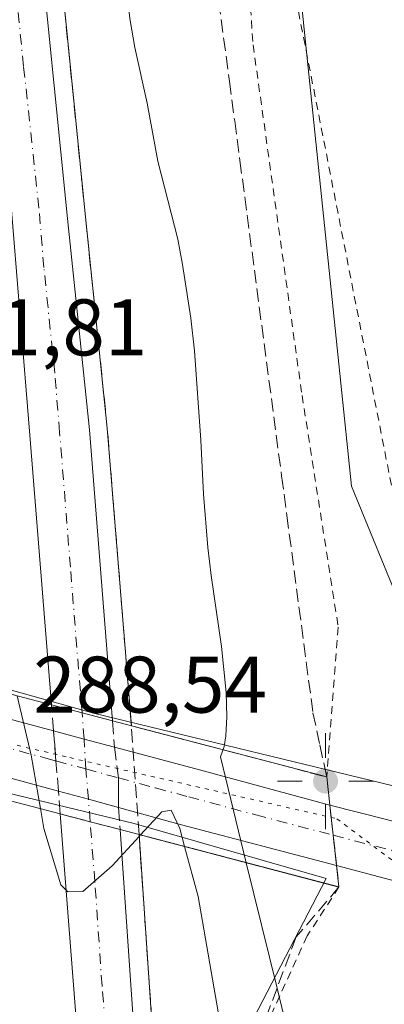
# Model space of a CAD drawing. Units: metres. Extents: x 608307 to 611801, y 4673750 to 4676117.
# Drawn here: x 609347 to 609393, y 4674256 to 4674379 of the extents above; entities that cross this region are included whole.
import ezdxf

# ---------------------------------------------------------------- set-up
doc = ezdxf.new("R2010")
doc.units = ezdxf.units.M
doc.header["$MEASUREMENT"] = 0
for name, pattern in [('DGN Style 2', [1.6480167562047852, 0.988810053722871, -0.6592067024819142]), ('DGN Style 3', [2.307223458686699, 1.648016756204785, -0.6592067024819142]), ('DGN Style 4', [2.6384748266838614, 1.318413404963828, -0.6592067024819142, 0.001648016756204785, -0.6592067024819142]), ('DGN Style 5', [1.1536117293433497, 0.4944050268614355, -0.6592067024819142])]:
    doc.linetypes.add(name, pattern=pattern)
for name, color, linetype, lineweight in [('Alambrada', 7, 'DGN Style 2', 0), ('Arcén (en calzada doble)', 91, 'Continuous', 13), ('Carretera de calzada doble Cxs', 1, 'Continuous', 13), ('Carretera de calzada doble eje', 1, 'DGN Style 4', 0), ('Carretera de calzada doble eje oculto', 23, 'DGN Style 4', 0), ('Carretera de calzada doble oculto Cxs', 2, 'DGN Style 3', 13), ('Carretera de calzada única Cxs', 7, 'Continuous', 13), ('Carretera de calzada única eje', 7, 'DGN Style 4', 0), ('Curva de nivel normal', 30, 'Continuous', 0), ('Núcleo urbano CxS', 7, 'Continuous', 0), ('Puente Cxs', 1, 'Continuous', 13), ('Punto geodésico', 7, 'Continuous', 0), ('Rótulo de punto de cota en construcción', 7, 'Continuous', 0), ('Rótulo de punto de cota en terreno', 7, 'Continuous', 0), ('Talud superficial', 30, 'DGN Style 3', 0), ('Vía pecuaria CxS', 92, 'Continuous', 13), ('Vía pecuaria eje', 92, 'DGN Style 5', 0)]:
    doc.layers.add(name, color=color, linetype=linetype, lineweight=lineweight)
doc.styles.add('Style-Arial', font='txt')

# ---------------------------------------------------------------- blocks, each defined once
blk = doc.blocks.new('*U19')
at = {"layer": 'Núcleo urbano CxS', "color": 7, "linetype": 'Continuous', "lineweight": 0}
blk.add_polyline3d([(609365.7534999996, 4674515.598900001, 290.2669000000024), (609380.5438000001, 4674400.9121, 289.7115000000049), (609388.8639000002, 4674320.4463, 289.4412000000011), (609395.3356999997, 4674304.7235, 289.4152999999933)], dxfattribs=at)
blk = doc.blocks.new('*U21')
at = {"layer": 'Talud superficial', "color": 30, "linetype": 'DGN Style 3', "lineweight": 0}
blk.add_polyline3d([(609367.7999999998, 4674415.350000001, 290.4510000000009), (609373.6500000004, 4674371, 291.9462000000058), (609374.3099999996, 4674366.07, 292.1013999999996), (609374.9600000001, 4674361.15, 290.9514000000054), (609380.1600000003, 4674321.730000001, 289.8748999999953), (609380.8200000003, 4674316.800000001, 289.5283999999957), (609384.0700000003, 4674292.16, 288.6579000000056), (609384.9299999997, 4674288.140000001, 288.8362999999954), (609385.7901, 4674284.130100001, 288.8214000000008), (609361.4201999997, 4674290.516799999, 282.5853000000061), (609361.4199999999, 4674290.52, 282.5847000000067), (609361.04, 4674295.17, 282.0461000000068), (609360.6699999999, 4674299.82, 281.5951999999961), (609360.29, 4674304.470000001, 281.9026000000013), (609359.9199999999, 4674309.109999999, 282.709400000007), (609359.1600000003, 4674318.41, 282.7597999999998), (609358.79, 4674323.060000001, 282.3739999999962), (609358.4100000003, 4674327.710000001, 282.3249999999971), (609357.9600000001, 4674332.109999999, 282.1830999999947), (609357.04, 4674340.9, 282.184699999998), (609356.1399999997, 4674349.699999999, 284.0022999999928), (609355.6799999997, 4674354.100000001, 284.3895000000048), (609355.1799999997, 4674359.050000001, 283.8925000000018), (609354.6900000004, 4674363.99, 284.0378999999957), (609354.1900000004, 4674368.939999999, 284.3472000000039), (609353.7000000002, 4674373.890000001, 283.997199999998), (609352.7000000002, 4674383.779999999, 283.9043999999994)], dxfattribs=at)
blk.add_polyline3d([(609372.9254000002, 4674239.980799999, 279.7741999999998), (609366.6221000003, 4674206.603800001, 277.8654999999999), (609366.4100000003, 4674210.460000001, 277.9967000000034), (609365.2999999998, 4674230.369999999, 278.7396000000008), (609364.1100000005, 4674251.67, 279.483699999997), (609362.3871999999, 4674276.6908, 281.2387000000017), (609362.3701, 4674276.939999999, 281.2825000000012), (609387.3201000001, 4674270.390100001, 288.6034000000073), (609381.9914999995, 4674264.157000001, 285.9278999999952), (609379.5867, 4674257.744100001, 283.9477999999945), (609374.4077000003, 4674243.933499999, 280.4633999999933)], close=True, dxfattribs=at)
blk = doc.blocks.new('5PGEO')
at = {"layer": 'Punto geodésico', "linetype": 'Continuous', "lineweight": 0}
h = blk.add_hatch(color=5, dxfattribs=at)
edge = h.paths.add_edge_path()
edge.add_ellipse((9.672975540161133e-05, -1.615428924560547e-05), major_axis=(-0.1095731434929149, -0.1110710692347192), ratio=0.9994222409660306, start_angle=0, end_angle=360)
at = {"layer": 'Punto geodésico', "color": 5, "linetype": 'Continuous', "lineweight": 0}
for p, q in [((0, 0.291), (0, 0.6)), ((-0.292, 0), (-0.6, 0)), ((0.291, 0), (0.6, 0)), ((0, -0.291), (0, -0.6))]:
    blk.add_line(p, q, dxfattribs=at)

msp = doc.modelspace()

# ---------------------------------------------------------------- linework, layer by layer
at = {"layer": 'Alambrada', "color": 7, "linetype": 'DGN Style 2', "lineweight": 0}
for points in [[(609413.1413000004, 4674278.622500001, 288.2572999999975), (609410.9435999999, 4674281.415899999, 288.3695000000007), (609401.0217000004, 4674284.326300001, 289.0194999999949), (609397.9790000003, 4674299.539899999, 289.4023000000016), (609381.3102000002, 4674384.603599999, 289.7326999999932), (609376.6799999997, 4674416.353700001, 290.0020999999979), (609366.4935, 4674469.270500001, 290.3986000000005), (609357.8945000004, 4674514.381999999, 291.0531000000047), (609349.9570000004, 4674553.9373, 292.0697999999975), (609347.7079999996, 4674567.1665, 292.3257000000012), (609340.2997000003, 4674609.7645, 293.3923000000068), (609335.2725999998, 4674638.471799999, 293.804999999993), (609327.0705000004, 4674665.4594, 293.0298999999941), (609326.0121999999, 4674682.657299999, 293.9318000000058), (609319.2653000001, 4674733.8543, 294.6855999999971), (609308.9464999996, 4674787.432499999, 293.3181000000041), (609305.5069000004, 4674821.960700001, 293.0578999999998), (609295.5850000001, 4674863.368100001, 294.7606999999989), (609284.3402000006, 4674913.771299999, 296.0981999999931), (609261.7182999998, 4674993.6757, 301.1745999999985), (609236.9797, 4675097.524800001, 305.0638999999938), (609232.2171999998, 4675128.481100001, 304.6098999999958)], [(609347.6101000002, 4674559.3201, 292.5489999999991), (609357.7200999996, 4674497.7301, 290.6551000000036), (609364.6300999997, 4674459.7601, 291.2825000000012), (609373.6601, 4674418.0801, 290.0687000000034), (609376.6001000004, 4674375.600099999, 291.0868999999948), (609382.7100999998, 4674331.790100001, 289.9619999999995), (609387.2301000003, 4674302.850099999, 290.3537999999971), (609385.7901, 4674284.130100001, 288.8214000000008)], [(609387.3201000001, 4674270.390100001, 288.6034000000073), (609383.3400999998, 4674264.280099999, 286.4830999999977), (609376.7001, 4674249.6801, 281.6603000000032), (609378.3101000005, 4674201.360099999, 278.2219999999944), (609381.7701000003, 4674154.360099999, 277.0187000000006), (609384.7001, 4674113.210100001, 274.8157000000065), (609386.8400999998, 4674062.2301, 273.7878999999957), (609382.3300999999, 4674025.0601, 272.7323999999935), (609377.5601000005, 4673984.970100001, 270.7099000000017), (609385.5301000001, 4673969.300100001, 267.2200000000012), (609391.1101000002, 4673958.950099999, 265.7532000000065), (609388.2001, 4673925.5001, 267.3025999999954), (609385.0201000003, 4673885.4001, 267.3181999999942), (609383.4301000005, 4673853.8101, 267.5337), (609381.3201000001, 4673810.800100001, 266.442200000005), (609378.4101, 4673770.170100001, 266.9453999999969), (609378.2439000001, 4673765.966700001, 266.5215999999928)]]:
    msp.add_polyline3d(points, dxfattribs=at)
at = {"layer": 'Arcén (en calzada doble)', "color": 91, "linetype": 'Continuous', "lineweight": 13}
for points in [[(609186.9401000004, 4675185.970100001, 301.022100000002), (609214.3501000004, 4675096.460100001, 300.1771000000008), (609223.0000999998, 4675065.890100001, 300.0483999999997), (609231.9001000002, 4675035.5101, 299.6417999999976), (609238.6300999997, 4675008.300100001, 299.6524000000064), (609254.6700999998, 4674948.2401, 298.3873000000021), (609266.3000999996, 4674899.5701, 298.7059000000008), (609273.8101000005, 4674866.6801, 299.1683000000049), (609287.2001, 4674807.350099999, 295.516300000003), (609295.9501, 4674763.920100001, 294.9974999999977), (609305.2901, 4674714.840100001, 295.9106000000029), (609309.8400999998, 4674689.270099999, 296.0657000000065), (609322.5000999998, 4674617.1801, 290.2584999999963), (609327.9801000003, 4674579.7401, 289.4848000000056), (609330.4700999996, 4674564.140100001, 288.709400000007), (609333.9001000002, 4674539.3201, 288.1391000000003), (609337.9600999998, 4674512.340100001, 287.2063999999955), (609341.3300999999, 4674487.380100001, 286.1944999999978), (609345.5601000005, 4674451.390100001, 285.9073999999964), (609348.2401000002, 4674428.3101, 284.880799999999), (609355.6801000005, 4674354.100099999, 284.3895000000048), (609358.4101, 4674327.710100001, 282.3249999999971), (609361.4200999998, 4674290.520099999, 282.584600000002), (609361.4204000002, 4674290.516799999, 282.5853000000061)], [(609362.3701, 4674276.940099999, 281.2825000000012), (609364.1101000002, 4674251.670100001, 279.483699999997), (609365.3000999996, 4674230.370100001, 278.7396000000008), (609366.4101, 4674210.460100001, 277.9965999999986), (609367.7401000002, 4674186.280099999, 277.3203000000067), (609370.8800999997, 4674124.780099999, 275.2688000000053), (609371.4301000005, 4674099.780099999, 274.5959000000003), (609372.6001000004, 4674075.0701, 273.9446000000025), (609373.1501000002, 4674019.8301, 272.5746999999974), (609373.4501, 4673985.440099999, 271.5978999999934), (609373.4600999998, 4673926.600099999, 270.5239000000001), (609373.2001, 4673907.340100001, 270.2431999999972), (609370.1201, 4673806.140100001, 269.4663), (609368.8000999996, 4673783.860099999, 268.9670999999944), (609368.2200999996, 4673765.860099999, 268.5659000000014), (609368.2177999998, 4673765.810000001, 268.5641000000033)]]:
    msp.add_polyline3d(points, dxfattribs=at)
at = {"layer": 'Carretera de calzada doble Cxs', "color": 1, "linetype": 'Continuous', "lineweight": 13, "extrusion": (0.2543042579133812, 0.9670760000350703, 0.009662016523129733), "elevation": 4675360.105217091, "flags": 128}
msp.add_lwpolyline([(599431.4632256969, -44892.57540048244), (599427.5145067988, -44893.02732157738), (599423.575459113, -44893.216030386)], dxfattribs=at)
at = {"layer": 'Carretera de calzada doble Cxs', "color": 1, "linetype": 'Continuous', "lineweight": 13, "extrusion": (0.2526840951987814, 0.9670788150630018, 0.03015482531724768), "elevation": 4674378.875163077, "flags": 128}
msp.add_lwpolyline([(592085.6867715148, -140737.6747330157), (592089.5627101072, -140737.680435609), (592093.4315015017, -140738.0908222365)], dxfattribs=at)
at = {"layer": 'Carretera de calzada doble Cxs', "color": 1, "linetype": 'Continuous', "lineweight": 13}
for points in [[(609184.8000999996, 4675185.3201, 301.0525000000052), (609212.2100999998, 4675095.8301, 300.3491000000067), (609220.8501000004, 4675065.280099999, 300.054999999993), (609229.7401000002, 4675034.9301, 299.7373999999982), (609236.4700999996, 4675007.7401, 299.4327999999951), (609252.5000999998, 4674947.700099999, 298.4728000000032), (609264.1201, 4674899.0701, 298.8405000000057), (609271.6300999997, 4674866.190099999, 298.8886000000057), (609285.0100999996, 4674806.890100001, 295.6309000000037), (609293.7600999996, 4674763.5001, 294.809500000003), (609303.0900999998, 4674714.450099999, 293.9790000000066), (609307.6401000004, 4674688.890100001, 293.1918000000005), (609320.2901, 4674616.8301, 290.3365999999951), (609325.7701000003, 4674579.4101, 289.2810000000027), (609328.2600999996, 4674563.8101, 288.7792000000045), (609331.6901000004, 4674539.0101, 288.0029000000068), (609335.7500999998, 4674512.040100001, 287.2293999999966), (609339.1101000002, 4674487.110099999, 286.3877000000066), (609343.3400999998, 4674451.140100001, 285.5371000000014), (609346.0201000003, 4674428.0801, 284.6684999999998), (609353.4600999998, 4674353.880100001, 283.1186000000016), (609356.1801000005, 4674327.5101, 281.8175999999949), (609359.0800999999, 4674291.130100001, 282.2860999999975)], [(609351.4501, 4674293.130100001, 282.9266999999964), (609348.7600999996, 4674326.8301, 281.8850999999996), (609346.3201000001, 4674356.470100001, 282.7195999999968), (609338.6201, 4674427.280099999, 284.8755999999994), (609335.9401000004, 4674450.280099999, 285.4523000000045), (609331.7200999996, 4674486.1801, 286.5639999999985), (609328.3800999997, 4674510.9901, 287.3546999999962), (609324.3201000001, 4674537.950099999, 288.1021000000038), (609320.8901000004, 4674562.710100001, 288.8366999999998), (609318.9101, 4674579.0001, 289.3769999999931), (609313.5301000001, 4674614.5801, 290.4569999999949), (609300.5100999996, 4674688.440099999, 292.630799999999), (609295.7801000001, 4674713.050100001, 293.3549999999959), (609286.5100999996, 4674762.600099999, 294.7189000000071), (609280.7500999998, 4674790.9801, 295.4180000000051), (609271.2500999998, 4674834.960100001, 296.4763999999996), (609256.9901000002, 4674897.420100001, 298.0112999999984), (609243.9901000002, 4674950.700099999, 298.6978999999992), (609230.4801000003, 4675003.4001, 299.4685999999929), (609223.9901000002, 4675028.3201, 299.8371999999945), (609213.6001000004, 4675065.2501, 300.2691999999952), (609178.7100999998, 4675181.140100001, 301.190499999997)], [(609331.6901000004, 4674539.0101, 288.0029000000068), (609335.7500999998, 4674512.040100001, 287.2293999999966), (609339.1101000002, 4674487.110099999, 286.3877000000066), (609343.3400999998, 4674451.140100001, 285.5371000000014), (609346.0201000003, 4674428.0801, 284.6684999999998), (609353.4600999998, 4674353.880100001, 283.1186000000016), (609356.1801000005, 4674327.5101, 281.8175999999949), (609359.0800999999, 4674291.130100001, 282.2860999999975), (609355.2701000003, 4674292.130100001, 282.4747999999963), (609351.4501, 4674293.130100001, 282.9266999999964), (609348.7600999996, 4674326.8301, 281.8850999999996), (609346.3201000001, 4674356.470100001, 282.7195999999968), (609338.6201, 4674427.280099999, 284.8755999999994), (609335.9401000004, 4674450.280099999, 285.4523000000045), (609331.7200999996, 4674486.1801, 286.5639999999985), (609328.3800999997, 4674510.9901, 287.3546999999962), (609324.3201000001, 4674537.950099999, 288.1021000000038)], [(609358.8201000001, 4674185.460100001, 277.5608999999968), (609357.3201000001, 4674211.280099999, 278.3714000000036), (609356.0800999999, 4674230.5001, 278.8831000000064), (609354.8800999997, 4674249.5801, 279.5722999999998), (609352.5301000001, 4674279.530099999, 280.9897000000055), (609356.2701000003, 4674278.540100001, 281.399900000004), (609360.0201000003, 4674277.5601, 281.4055999999982), (609361.8201000001, 4674251.520099999, 279.5106999999989), (609363.0100999996, 4674230.2301, 278.8344999999972), (609364.1201, 4674210.3201, 278.1432999999961), (609365.4501, 4674186.140100001, 277.4278000000049), (609368.5900999998, 4674124.690099999, 275.5099999999948)], [(609358.4501, 4673765.657299999, 268.6245999999956), (609359.2200999996, 4673784.290100001, 268.7571000000025), (609360.5401, 4673806.520099999, 269.4912999999942), (609363.6201, 4673907.590100001, 270.3745999999956), (609363.8701, 4673926.6601, 270.6799000000028), (609364.2100999998, 4673986.360099999, 271.9336000000039), (609363.5701000001, 4674019.7301, 272.7100999999966), (609363.0201000003, 4674074.780099999, 274.258600000001), (609361.8501000004, 4674099.440099999, 274.9149999999936), (609361.3000999996, 4674124.4301, 275.6634999999951), (609358.8201000001, 4674185.460100001, 277.5608999999968), (609357.3201000001, 4674211.280099999, 278.3714000000036), (609356.0800999999, 4674230.5001, 278.8831000000064), (609354.8800999997, 4674249.5801, 279.5722999999998), (609352.5301000001, 4674279.530099999, 280.9897000000055)], [(609360.0201000003, 4674277.5601, 281.4055999999982), (609361.8201000001, 4674251.520099999, 279.5106999999989), (609363.0100999996, 4674230.2301, 278.8344999999972), (609364.1201, 4674210.3201, 278.1432999999961), (609365.4501, 4674186.140100001, 277.4278000000049), (609368.5900999998, 4674124.690099999, 275.5099999999948), (609369.1401000004, 4674099.690099999, 274.7786999999953), (609370.3101000005, 4674074.9901, 274.0651999999973), (609370.8601000002, 4674019.800100001, 272.6423000000068), (609371.1601, 4673985.420100001, 271.8282999999938), (609371.1700999998, 4673926.610099999, 270.5734999999986), (609370.9101, 4673907.390100001, 270.2400000000052), (609367.8300999999, 4673806.2401, 269.9431999999942), (609366.5100999996, 4673783.960100001, 268.7872999999963), (609365.8360000001, 4673765.772700001, 268.5644999999931)]]:
    msp.add_polyline3d(points, dxfattribs=at)
at = {"layer": 'Carretera de calzada doble eje', "color": 1, "linetype": 'DGN Style 4', "lineweight": 0}
for points in [[(609355.2701000003, 4674292.130100001, 282.4747999999963), (609353.8101000005, 4674310.3201, 282.2453999999998), (609352.4700999996, 4674327.170100001, 281.835500000001), (609351.8601000002, 4674334.5801, 282.0084999999963), (609350.5000999998, 4674347.7601, 282.4122000000062), (609349.8901000004, 4674355.170100001, 282.6416999999929), (609347.9700999996, 4674372.880100001, 283.1579000000056), (609344.2401000002, 4674409.9801, 284.9182000000001), (609342.3201000001, 4674427.6801, 284.8632999999973), (609340.9801000003, 4674439.210100001, 285.1497999999993), (609339.6401000004, 4674450.710100001, 285.4665999999997), (609337.5301000001, 4674468.6601, 286.0192999999999), (609335.4101, 4674486.640100001, 286.5687999999937), (609332.0601000005, 4674511.5101, 287.3366999999998), (609328.0000999998, 4674538.4801, 288.1377000000066)], [(609362.7500999998, 4674170.540100001, 277.0945000000065), (609362.1300999997, 4674185.800100001, 277.5512000000017), (609361.4700999996, 4674197.890100001, 277.8978999999963), (609360.7200999996, 4674210.800100001, 278.3047999999981), (609360.1601, 4674220.7501, 278.6343999999954), (609359.5401, 4674230.360099999, 278.9226999999955), (609358.9501, 4674239.9001, 279.2066999999952), (609358.3501000004, 4674250.550100001, 279.5252000000037), (609357.7600999996, 4674258.040100001, 279.7551999999997), (609356.8601000002, 4674271.0601, 280.1383999999962), (609356.2701000003, 4674278.540100001, 281.399900000004)]]:
    msp.add_polyline3d(points, dxfattribs=at)
at = {"layer": 'Carretera de calzada doble eje oculto', "color": 23, "linetype": 'DGN Style 4', "lineweight": 0}
msp.add_polyline3d([(609356.2701000003, 4674278.540100001, 281.399900000004), (609356.0701000001, 4674281.340100001, 281.5084999999963), (609355.7333000004, 4674285.136700001, 281.9674999999988), (609355.5100999996, 4674288.870100001, 282.3451000000059), (609355.2701000003, 4674292.130100001, 282.4747999999963)], dxfattribs=at)
at = {"layer": 'Carretera de calzada doble oculto Cxs', "color": 2, "linetype": 'DGN Style 3', "lineweight": 13, "extrusion": (0.01775039271138637, -0.2218799090550998, 0.9749124214596366), "elevation": -1026039.678310746, "flags": 128}
msp.add_lwpolyline([(980163.3798641567, 4495199.416793341), (980163.3798641567, 4495202.761076726)], dxfattribs=at)
at = {"layer": 'Carretera de calzada doble oculto Cxs', "color": 2, "linetype": 'DGN Style 3', "lineweight": 13, "extrusion": (0.2543042579133812, 0.9670760000350703, 0.009662016523129733), "elevation": 4675360.105217091, "flags": 128}
msp.add_lwpolyline([(599431.4632256969, -44892.57540048244), (599427.5145067988, -44893.02732157738), (599423.575459113, -44893.216030386)], dxfattribs=at)
at = {"layer": 'Carretera de calzada doble oculto Cxs', "color": 2, "linetype": 'DGN Style 3', "lineweight": 13, "extrusion": (-0.01548858301342398, 0.2158515289295301, 0.9763033448959502), "elevation": 999790.3752603612, "flags": 128}
msp.add_lwpolyline([(-942343.3368374291, -4509182.2294261), (-942343.3368374292, -4509178.86631105)], dxfattribs=at)
at = {"layer": 'Carretera de calzada doble oculto Cxs', "color": 2, "linetype": 'DGN Style 3', "lineweight": 13, "extrusion": (-0.9966907957849865, -0.08113915811887738, 0.004888212070914324), "elevation": -986601.8071604886, "flags": 128}
msp.add_lwpolyline([(-4609426.94692554, 5103.578637341105), (-4609430.724258958, 5103.885141003012), (-4609434.486236136, 5104.962153870499)], dxfattribs=at)
at = {"layer": 'Carretera de calzada doble oculto Cxs', "color": 2, "linetype": 'DGN Style 3', "lineweight": 13, "extrusion": (0.3309850860893898, -0.1438424239380773, 0.9326082939058701), "elevation": -470408.1087837244, "flags": 128}
msp.add_lwpolyline([(4529829.50957171, 1216407.264338388), (4529826.187661438, 1216405.143471983), (4529822.795501473, 1216403.533287154)], dxfattribs=at)
at = {"layer": 'Carretera de calzada doble oculto Cxs', "color": 2, "linetype": 'DGN Style 3', "lineweight": 13, "extrusion": (-0.005066066210114774, 0.06680138475479926, 0.9977534314488705), "elevation": 309441.6835162817, "flags": 128}
msp.add_lwpolyline([(-961079.5408063822, -4604429.570658276), (-961079.5408063822, -4604432.420200839)], dxfattribs=at)
at = {"layer": 'Carretera de calzada doble oculto Cxs', "color": 2, "linetype": 'DGN Style 3', "lineweight": 13, "extrusion": (0.2526840951987814, 0.9670788150630018, 0.03015482531724768), "elevation": 4674378.875163077, "flags": 128}
msp.add_lwpolyline([(592085.6867715148, -140737.6747330157), (592089.5627101072, -140737.680435609), (592093.4315015017, -140738.0908222365)], dxfattribs=at)
at = {"layer": 'Carretera de calzada doble oculto Cxs', "color": 2, "linetype": 'DGN Style 3', "lineweight": 13, "extrusion": (0.006508209687696433, -0.0943107473819119, 0.9955215347419292), "elevation": -436588.6220426241, "flags": 128}
msp.add_lwpolyline([(929712.1685244214, 4600569.699727228), (929712.1685244213, 4600566.930383725)], dxfattribs=at)
at = {"layer": 'Carretera de calzada doble oculto Cxs', "color": 2, "linetype": 'DGN Style 3', "lineweight": 13}
msp.add_polyline3d([(609359.8301999997, 4674280.3106, 281.6674000000057), (609360.0201000003, 4674277.5601, 281.4055999999982), (609356.2701000003, 4674278.540100001, 281.399900000004), (609352.5301000001, 4674279.530099999, 280.9897000000055), (609352.3151000004, 4674282.3651, 280.7988000000041), (609352.0100999996, 4674286.130100001, 281.1052999999956), (609351.7100999998, 4674289.880100001, 282.1823000000004), (609351.4501, 4674293.130100001, 282.9266999999964), (609355.2701000003, 4674292.130100001, 282.4747999999963), (609359.0800999999, 4674291.130100001, 282.2860999999975), (609359.3151000004, 4674287.8551, 283.0139000000054), (609359.8051000005, 4674284.020099999, 282.2485000000015)], close=True, dxfattribs=at)
at = {"layer": 'Carretera de calzada única Cxs', "color": 7, "linetype": 'Continuous', "lineweight": 13, "extrusion": (0.1725069481209451, -0.0462823519364479, 0.9839203711425171), "elevation": -110942.0805287894, "flags": 128}
msp.add_lwpolyline([(4672529.834728917, 612756.484088307), (4672529.834728917, 612741.5995099713)], dxfattribs=at)
at = {"layer": 'Carretera de calzada única Cxs', "color": 7, "linetype": 'Continuous', "lineweight": 13, "extrusion": (0.2565840514697838, 0.9664964640735239, 0.00701494581069448), "elevation": 4674036.551212347, "flags": 128}
msp.add_lwpolyline([(610426.9815687512, -32506.73065320759), (610423.0496355505, -32506.56784920178), (610419.1115867957, -32505.89903274553)], dxfattribs=at)
at = {"layer": 'Carretera de calzada única Cxs', "color": 7, "linetype": 'Continuous', "lineweight": 13, "extrusion": (0.2579942803013455, 0.9660907455012882, 0.01037414037673909), "elevation": 4673000.392591248, "flags": 128}
msp.add_lwpolyline([(617276.3534897278, -48197.94182153553), (617265.8514795012, -48197.40349256652), (617248.531376045, -48192.28801728826)], dxfattribs=at)
at = {"layer": 'Carretera de calzada única Cxs', "color": 7, "linetype": 'Continuous', "lineweight": 13, "extrusion": (0.1301646719976953, -0.0355328005619947, 0.9908554779825128), "elevation": -86495.96779432845, "flags": 128}
msp.add_lwpolyline([(4669756.516091245, 637274.2576232206), (4669756.516091244, 637289.1078240173)], dxfattribs=at)
at = {"layer": 'Carretera de calzada única Cxs', "color": 7, "linetype": 'Continuous', "lineweight": 13, "extrusion": (-0.2643083954042131, -0.9644221942714819, 0.005559075051686448), "elevation": -4669037.026852554, "flags": 128}
msp.add_lwpolyline([(-647781.3932726333, 26237.60006892405), (-647785.2918851321, 26237.44116646871), (-647789.184266721, 26236.73145550242)], dxfattribs=at)
at = {"layer": 'Carretera de calzada única Cxs', "color": 7, "linetype": 'Continuous', "lineweight": 13, "extrusion": (0.002119632705224933, -0.01904436441658043, 0.9998163928147825), "elevation": -87438.4142385007, "flags": 128}
msp.add_lwpolyline([(1122699.978987675, 4577351.875939266), (1122699.978987675, 4577348.081963849)], dxfattribs=at)
msp.add_lwpolyline([(1122699.978987675, 4577351.875939266), (1122699.978987675, 4577348.081963849)], dxfattribs=at)
at = {"layer": 'Carretera de calzada única Cxs', "color": 7, "linetype": 'Continuous', "lineweight": 13, "extrusion": (-0.2643229454210998, -0.9639764245521399, 0.02971251304731199), "elevation": -4666955.437190156, "flags": 128}
msp.add_lwpolyline([(-648369.1689709151, 139016.9969946124), (-648389.156863932, 139010.1711809189), (-648397.3055236452, 139010.0166126748)], dxfattribs=at)
at = {"layer": 'Carretera de calzada única Cxs', "color": 7, "linetype": 'Continuous', "lineweight": 13, "extrusion": (-0.001453023572361755, 0.01306476950505936, 0.9999135965273589), "elevation": 60471.46631976168, "flags": 128}
msp.add_lwpolyline([(609386.3756684249, 4673885.709928351), (609386.7961406385, 4673881.929605708)], dxfattribs=at)
msp.add_lwpolyline([(609386.3756684249, 4673885.709928351), (609386.7961406385, 4673881.929605708)], dxfattribs=at)
at = {"layer": 'Carretera de calzada única Cxs', "color": 7, "linetype": 'Continuous', "lineweight": 13, "extrusion": (-0.002136925226811947, 0.0005638609422731006, 0.9999975578027244), "elevation": 1622.06951667762, "flags": 128}
msp.add_lwpolyline([(609392.1955581808, 4674271.328545366), (609386.2455427047, 4674272.898545616)], dxfattribs=at)
at = {"layer": 'Carretera de calzada única Cxs', "color": 7, "linetype": 'Continuous', "lineweight": 13}
for points in [[(609386.5996000003, 4674276.850099999, 288.5947000000015), (609387.0201000003, 4674273.0701, 288.6447000000044), (609367.6901000004, 4674278.1601, 281.8218999999954), (609359.8301999997, 4674280.3106, 281.6674000000057), (609356.0701000001, 4674281.340100001, 281.5084999999963), (609352.3151000004, 4674282.3651, 280.7988000000041), (609338.1201, 4674286.2401, 282.8025000000052), (609334.1700999998, 4674287.3301, 282.399900000004), (609330.2050999999, 4674288.414999999, 282.233699999997), (609302.8101000005, 4674295.9101, 288.480899999995), (609303.2301000003, 4674302.860099999, 288.7173999999941), (609329.6700999998, 4674295.780099999, 283.692200000005), (609333.6201, 4674294.7301, 284.2765999999974), (609337.5651000004, 4674293.675100001, 284.8408000000054), (609351.7100999998, 4674289.880100001, 282.1823000000004), (609355.5100999996, 4674288.870100001, 282.3451000000059), (609359.3151000004, 4674287.8551, 283.0139000000054), (609369.4600999998, 4674285.140100001, 283.5522000000055), (609386.1801000005, 4674280.620100001, 288.6674000000057)], [(609413.9450000003, 4674273.312799999, 288.6750000000029), (609414.5247, 4674269.4824, 288.7646999999997), (609415.1009999998, 4674265.674799999, 288.8234999999986), (609408.7802999998, 4674267.340299999, 288.797900000005), (609400.8751999997, 4674269.4202, 288.6772999999957), (609397.0532000001, 4674270.425799999, 288.6386999999959), (609392.9700999996, 4674271.5001, 288.6582999999956), (609387.0201000003, 4674273.0701, 288.6447000000044), (609386.5996000003, 4674276.850099999, 288.5947000000015), (609386.1801000005, 4674280.620100001, 288.6674000000057), (609393.2301000003, 4674278.8301, 288.7201999999961), (609403.3689000001, 4674276.128900001, 288.771900000007)]]:
    msp.add_polyline3d(points, close=True, dxfattribs=at)
msp.add_polyline3d([(609386.1801000005, 4674280.620100001, 288.6674000000057), (609393.2301000003, 4674278.8301, 288.7201999999961), (609403.3689000001, 4674276.128900001, 288.771900000007), (609413.9450000003, 4674273.312799999, 288.6750000000029)], dxfattribs=at)
at = {"layer": 'Carretera de calzada única eje', "color": 7, "linetype": 'DGN Style 4', "lineweight": 0, "extrusion": (-0.007749907089922835, 0.002019074716865303, 0.9999679306244702), "elevation": 5003.610119994922, "flags": 128}
msp.add_lwpolyline([(609370.5361347276, 4674276.275170922), (609380.7464829786, 4674273.6151655)], dxfattribs=at)
at = {"layer": 'Carretera de calzada única eje', "color": 7, "linetype": 'DGN Style 4', "lineweight": 0}
msp.add_polyline3d([(609303.0201000003, 4674299.380100001, 288.587400000004), (609314.7901, 4674296.2401, 285.4248999999982), (609328.1101000002, 4674292.590100001, 282.9949999999953), (609329.9401000004, 4674292.100099999, 283.4014000000025), (609330.8800999997, 4674291.850099999, 283.577099999995), (609333.8101000005, 4674291.063300001, 283.9272999999957), (609337.9301000005, 4674289.9301, 284.1202000000048), (609344.7701000003, 4674288.110099999, 282.4355999999971), (609350.6300999997, 4674286.5101, 281.1475999999966), (609352.0100999996, 4674286.130100001, 281.1052999999956), (609355.7333000004, 4674285.136700001, 281.9674999999988), (609359.8051000005, 4674284.020099999, 282.2485000000015), (609364.4401000004, 4674282.7601, 282.2519999999931), (609368.5701000001, 4674281.6501, 282.8712999999989), (609376.9301000005, 4674279.390100001, 287.0106999999989), (609386.6001000004, 4674276.850099999, 288.5947000000015)], dxfattribs=at)
at = {"layer": 'Curva de nivel normal', "color": 30, "linetype": 'Continuous', "lineweight": 0, "flags": 128}
for points, elevation in [([(609421.3112000005, 4674224.508099999), (609392.4252000004, 4674226.859999999), (609381.3126999997, 4674250.672599999), (609379.5867, 4674257.744100001), (609375.7592000002, 4674273.425000001), (609372.5323000001, 4674286.645400001), (609373.0055999998, 4674287.938100001), (609373.2175000003, 4674289.281500001), (609373.3383, 4674291.6282), (609373.2383000003, 4674294.686699999), (609372.6474000001, 4674300.447799999), (609371.3590000002, 4674309.3167), (609370.9409999996, 4674312.778700001), (609370.4145000001, 4674319.455900001), (609370.0630999999, 4674326.184699999), (609369.2832000004, 4674337.342800001), (609368.8224, 4674341.442700001), (609367.8093999998, 4674348.1503), (609367.2088000001, 4674351.319599999), (609364.7231999999, 4674361.066099999), (609363.3965999996, 4674368.300000001), (609361.8596999999, 4674375.2457), (609361.2780999999, 4674378.614399999), (609360.8576999997, 4674381.880700001)], 285), ([(609347.1799999997, 4674294.2501), (609348.9299999997, 4674286.850099999), (609350.0602000002, 4674280.179099999)], 280), ([(609350.0602000002, 4674280.179099999), (609350.4800000006, 4674277.710100001), (609352.6299999999, 4674270.6501), (609353.5099999999, 4674269.780099999), (609355.3700000001, 4674269.8301), (609359.0199999996, 4674273.020099999), (609362.3871999999, 4674276.6908), (609362.5691000001, 4674276.8891)], 280), ([(609368.0610999997, 4674275.446000001), (609368.0599999996, 4674275.450099999), (609368.0587999999, 4674275.454399999), (609367.4500000002, 4674277.690099999), (609366.3799999999, 4674280.0001), (609365.2199999997, 4674279.770099999), (609362.5691000001, 4674276.8891)], 280), ([(609389.2757000001, 4674179.664000001), (609374.4077000003, 4674243.933499999), (609373.3356, 4674248.567700001), (609372.9800000006, 4674250.460100001), (609369.7599999999, 4674269.190099999), (609368.0623000005, 4674275.441600001), (609368.0610999997, 4674275.446000001)], 280)]:
    msp.add_lwpolyline(points, dxfattribs=dict(at, elevation=elevation))
at = {"layer": 'Núcleo urbano CxS', "color": 7, "linetype": 'Continuous', "lineweight": 0}
for points in [[(609406.4227, 4674710.5823, 296.4731999999931), (609464.6310999999, 4674428.8005, 289.290399999998), (609495.1267999997, 4674257.665100001, 288.9063000000024), (609489.7953000005, 4674259.116699999, 289.0103999999992), (609489.7835999997, 4674259.1198, 289.0105999999942), (609489.7795000002, 4674259.120999999, 289.0105999999942), (609489.7640000005, 4674259.1251, 289.0108000000037), (609489.6198000005, 4674259.1623, 289.0126000000019), (609442.2006999999, 4674270.927300001, 278.7795000000042), (609413.1413000004, 4674278.622500001, 288.372199999998), (609413.1155000003, 4674278.6292, 288.3828999999969), (609413.1028000005, 4674278.6326, 288.3880999999965), (609413.0899999999, 4674278.636, 288.3934000000008), (609398.1857000003, 4674282.4771, 288.9388000000035), (609395.3356999997, 4674304.7235, 289.4152999999933), (609388.8639000002, 4674320.4463, 289.4412000000011), (609380.5438000001, 4674400.9121, 289.7115000000049), (609365.7534999996, 4674515.598900001, 290.2669000000024)], [(609365.7534999996, 4674515.598900001, 290.2669000000024), (609380.5438000001, 4674400.9121, 289.7115000000049), (609388.8639000002, 4674320.4463, 289.4412000000011), (609395.3356999997, 4674304.7235, 289.4152999999933), (609398.1857000003, 4674282.4771, 288.9388000000035), (609413.0899999999, 4674278.636, 288.3934000000008), (609413.1028000005, 4674278.6326, 288.3880999999965), (609413.1155000003, 4674278.6292, 288.3828999999969), (609413.1413000004, 4674278.622500001, 288.372199999998), (609442.2006999999, 4674270.927300001, 278.7795000000042), (609489.6198000005, 4674259.1623, 289.0126000000019), (609489.7640000005, 4674259.1251, 289.0108000000037), (609489.7795000002, 4674259.120999999, 289.0105999999942), (609489.7835999997, 4674259.1198, 289.0105999999942), (609489.7953000005, 4674259.116699999, 289.0103999999992), (609495.1267999997, 4674257.665100001, 288.9063000000024)], [(609365.7534999996, 4674515.598900001, 290.2669000000024), (609380.5438000001, 4674400.9121, 289.7115000000049), (609388.8639000002, 4674320.4463, 289.4412000000011), (609395.3356999997, 4674304.7235, 289.4152999999933), (609398.1857000003, 4674282.4771, 288.9388000000035), (609413.0899999999, 4674278.636, 288.3934000000008), (609413.1028000005, 4674278.6326, 288.3880999999965), (609413.1155000003, 4674278.6292, 288.3828999999969), (609413.1413000004, 4674278.622500001, 288.372199999998), (609442.2006999999, 4674270.927300001, 278.7795000000042), (609489.6198000005, 4674259.1623, 289.0126000000019), (609489.7640000005, 4674259.1251, 289.0108000000037), (609489.7795000002, 4674259.120999999, 289.0105999999942), (609489.7835999997, 4674259.1198, 289.0105999999942), (609489.7953000005, 4674259.116699999, 289.0103999999992), (609495.1267999997, 4674257.665100001, 288.9063000000024)]]:
    msp.add_polyline3d(points, dxfattribs=at)
at = {"layer": 'Puente Cxs', "color": 1, "linetype": 'Continuous', "lineweight": 13, "extrusion": (-0.2537344047031174, -0.9672734428085481, 0.0009688690588693363), "elevation": -4675932.763708616, "flags": 128}
msp.add_lwpolyline([(-596669.4572112616, 4819.333538406479), (-596645.4396580436, 4813.076635415856), (-596642.5557376689, 4813.552736945445), (-596638.4711218727, 4814.183733051397), (-596634.3987161592, 4814.075636417519), (-596619.7897809143, 4813.295533569595), (-596615.8410601045, 4812.843635711668), (-596611.9020120342, 4812.654935271852), (-596584.2899845841, 4819.190238339224)], dxfattribs=at)
at = {"layer": 'Puente Cxs', "color": 1, "linetype": 'Continuous', "lineweight": 13, "extrusion": (0.253935171319459, 0.9672209203984552, 0.0007873439670644327), "elevation": 4675797.207230448, "flags": 128}
msp.add_lwpolyline([(597549.6728909418, -3392.858375879656), (597575.4683362731, -3400.179273306991), (597577.8987459954, -3400.056175651532), (597581.7746821163, -3400.061872200885), (597585.6434853773, -3400.472078239566), (597600.3033214096, -3399.124376500833), (597604.3976101018, -3399.61867660468), (597608.4918987935, -3399.9784767502), (597631.2483744553, -3394.052276249725)], dxfattribs=at)
at = {"layer": 'Puente Cxs', "color": 1, "linetype": 'Continuous', "lineweight": 13, "extrusion": (0.9938729612268535, 0.1104755530415693, 0.003418935846812485), "elevation": 1122047.171373006, "flags": 128}
msp.add_lwpolyline([(4578349.136340949, -3547.406629703031), (4578345.604740748, -3547.56062826025), (4578341.811417781, -3547.633331028004), (4578338.008156028, -3547.583330735771)], dxfattribs=at)
at = {"layer": 'Puente Cxs', "color": 1, "linetype": 'Continuous', "lineweight": 13, "extrusion": (0.001703501905906209, -0.01521795036477188, 0.9998827491600962), "elevation": -69806.15276583032, "flags": 128}
msp.add_lwpolyline([(609385.6439349932, 4673751.982662982), (609385.9440049203, 4673749.302352604)], dxfattribs=at)
at = {"layer": 'Puente Cxs', "color": 1, "linetype": 'Continuous', "lineweight": 13}
msp.add_polyline3d([(609387.0201000003, 4674273.0701, 288.6447000000044), (609387.3201000001, 4674270.390100001, 288.6034000000073), (609362.3701, 4674276.940099999, 281.2825000000012), (609360.0201000003, 4674277.5601, 281.4055999999982), (609356.2701000003, 4674278.540100001, 281.399900000004), (609352.5301000001, 4674279.530099999, 280.9897000000055), (609338.3501000004, 4674283.2501, 282.337400000004), (609334.3901000004, 4674284.290100001, 281.8430999999982), (609330.4301000005, 4674285.3301, 281.4833000000072), (609302.6101000002, 4674292.630100001, 288.4187999999995), (609302.8101000005, 4674295.9101, 288.480899999995), (609303.0201000003, 4674299.380100001, 288.587400000004), (609303.2301000003, 4674302.860099999, 288.7173999999941), (609303.4101, 4674305.7401, 288.9646999999969), (609326.6401000004, 4674299.640100001, 282.7078000000038), (609329.4301000005, 4674298.9101, 283.1839000000036), (609333.3800999997, 4674297.870100001, 283.8148999999976), (609337.3201000001, 4674296.840100001, 283.7067999999999), (609351.4501, 4674293.130100001, 282.9266999999964), (609355.2701000003, 4674292.130100001, 282.4747999999963), (609359.0800999999, 4674291.130100001, 282.2860999999975), (609385.7901, 4674284.130100001, 288.8214000000008), (609386.1801000005, 4674280.620100001, 288.6674000000057), (609386.6001000004, 4674276.850099999, 288.5947000000015)], close=True, dxfattribs=at)
at = {"layer": 'Talud superficial', "color": 30, "linetype": 'DGN Style 3', "lineweight": 0, "extrusion": (0.00194457676349019, -0.03111327272373668, 0.9995139733298527), "elevation": -143967.1428206502, "flags": 128}
msp.add_lwpolyline([(899748.5559958881, 4624936.675494802), (899748.5559958881, 4624936.678702604)], dxfattribs=at)
at = {"layer": 'Talud superficial', "color": 30, "linetype": 'DGN Style 3', "lineweight": 0, "extrusion": (0.001593253362802686, -0.02277456542981654, 0.9997393563890565), "elevation": -105203.6220964478, "flags": 128}
msp.add_lwpolyline([(934080.5139986956, 4619157.204466003), (934080.5139986958, 4619170.817996585)], dxfattribs=at)
at = {"layer": 'Talud superficial', "color": 30, "linetype": 'DGN Style 3', "lineweight": 0, "extrusion": (-0.9938795258179343, -0.110454259400898, 0.001828863066864788), "elevation": -1121950.125204411, "flags": 128}
msp.add_lwpolyline([(-4578373.695280303, 2339.846359924016), (-4578370.163757398, 2339.916560041418), (-4578366.370478633, 2340.232560645555), (-4578362.56718374, 2340.370260800173)], dxfattribs=at)
at = {"layer": 'Talud superficial', "color": 30, "linetype": 'DGN Style 3', "lineweight": 0, "extrusion": (0.002547679280860708, -0.02276770669786948, 0.999737535987322), "elevation": -104581.5581144861, "flags": 128}
msp.add_lwpolyline([(1125408.71733749, 4576319.402531727), (1125408.71733749, 4576316.704996695)], dxfattribs=at)
at = {"layer": 'Talud superficial', "color": 30, "linetype": 'DGN Style 3', "lineweight": 0}
for points in [[(609337.3700000001, 4674607.42, 292.1257999999943), (609357.3799999999, 4674494.189999999, 290.0696000000025), (609359.7745000003, 4674476.035800001, 289.5550999999978), (609360.6299999999, 4674469.550000001, 289.3908999999985), (609361.29, 4674464.619999999, 289.355899999995), (609361.9400000004, 4674459.699999999, 289.367499999993), (609367.1399999997, 4674420.279999999, 288.4550000000018), (609367.7999999998, 4674415.350000001, 288.358699999997), (609373.6500000004, 4674371, 287.5120000000024), (609374.3099999996, 4674366.07, 287.3266000000003), (609374.9600000001, 4674361.15, 287.2314999999944), (609380.1600000003, 4674321.730000001, 288.329700000002), (609380.8200000003, 4674316.800000001, 288.5861000000005), (609384.0700000003, 4674292.16, 288.1046000000061), (609384.9299999997, 4674288.140000001, 288.0595999999932), (609385.79, 4674284.130000001, 287.9492999999929)], [(609361.4199999999, 4674290.52, 280.5191999999952), (609361.04, 4674295.17, 280.626099999994), (609360.6699999999, 4674299.82, 280.8144999999931), (609360.29, 4674304.470000001, 281.0834999999934), (609359.9199999999, 4674309.109999999, 281.2324999999983), (609359.1600000003, 4674318.41, 281.6114999999991), (609358.79, 4674323.060000001, 281.5099999999948), (609358.4100000003, 4674327.710000001, 281.6230000000069), (609357.9600000001, 4674332.109999999, 281.7828000000009), (609357.04, 4674340.9, 282.0415000000066), (609356.1399999997, 4674349.699999999, 282.3224999999948), (609355.6799999997, 4674354.100000001, 282.4465000000055), (609355.1799999997, 4674359.050000001, 282.5785000000033), (609354.6900000004, 4674363.99, 282.6996999999974), (609354.1900000004, 4674368.939999999, 282.8301999999967), (609353.7000000002, 4674373.890000001, 282.9829000000027), (609352.7000000002, 4674383.779999999, 283.3794999999955)], [(609366.6221000003, 4674206.603800001, 277.953800000003), (609366.4100000003, 4674210.460000001, 278.0660999999964), (609365.2999999998, 4674230.369999999, 278.7084000000032), (609364.1100000005, 4674251.67, 279.3738000000012), (609362.3871999999, 4674276.6908, 280.2065000000002), (609362.3700000001, 4674276.939999999, 280.2082999999984)], [(609387.3200000003, 4674270.390000001, 288.4113999999972), (609381.9914999995, 4674264.157000001, 285.4183000000049), (609379.5867, 4674257.744100001, 283.5377000000008), (609374.4077000003, 4674243.933499999, 280.0852000000014), (609372.9254000002, 4674239.980799999, 279.4287999999942), (609366.6221000003, 4674206.603800001, 277.953800000003)]]:
    msp.add_polyline3d(points, dxfattribs=at)
msp.add_polyline3d([(609385.7901, 4674284.130100001, 288.8214000000008), (609386.1802000003, 4674280.620100001, 288.6674000000057), (609386.5998999998, 4674276.850099999, 288.5947000000015), (609387.0201000003, 4674273.0701, 288.6447000000044), (609387.3201000001, 4674270.390100001, 288.6034000000073), (609362.3701, 4674276.939999999, 281.2825000000012), (609361.4201999997, 4674290.516799999, 282.5853000000061)], close=True, dxfattribs=at)
at = {"layer": 'Vía pecuaria CxS', "color": 92, "linetype": 'Continuous', "lineweight": 13}
for points in [[(609282.6217, 4674179.217300001, 278.9728000000032), (609283.2734000003, 4674297.552400001, 288.5657000000065), (609286.8361000001, 4674310.864800001, 288.5224000000017), (609319.0861999998, 4674302.614499999, 286.4300999999978), (609356.7111999998, 4674292.114200001, 282.118100000007), (609396.8362999996, 4674282.3639, 288.9184999999998), (609407.7736999998, 4674266.4889, 288.804999999993), (609411.1021999996, 4674164.9562, 281.1937000000034)], [(609282.6217, 4674179.217300001, 278.9728000000032), (609283.2734000003, 4674297.552400001, 288.5657000000065), (609286.8361000001, 4674310.864800001, 288.5224000000017), (609319.0861999998, 4674302.614499999, 286.4300999999978), (609356.7111999998, 4674292.114200001, 282.118100000007), (609396.8362999996, 4674282.3639, 288.9184999999998), (609407.7736999998, 4674266.4889, 288.804999999993), (609411.1021999996, 4674164.9562, 281.1937000000034)], [(609380.2219000002, 4674158.9465, 277.2011000000057), (609374.9891999997, 4674250.7542, 281.3015000000014), (609385.7236000003, 4674271.461100001, 288.4091999999946), (609361.7736000001, 4674278.301700001, 281.4648000000016), (609324.0235000001, 4674287.427100001, 281.2658999999985), (609305.1374000004, 4674292.4527, 288.325800000006), (609298.4606, 4674273.552300001, 282.5822999999946), (609301.0218000002, 4674178.087200001, 277.446100000001)], [(609380.2219000002, 4674158.9465, 277.2011000000057), (609374.9891999997, 4674250.7542, 281.3015000000014), (609385.7236000003, 4674271.461100001, 288.4091999999946), (609361.7736000001, 4674278.301700001, 281.4648000000016), (609324.0235000001, 4674287.427100001, 281.2658999999985), (609305.1374000004, 4674292.4527, 288.325800000006), (609298.4606, 4674273.552300001, 282.5822999999946), (609301.0218000002, 4674178.087200001, 277.446100000001)]]:
    msp.add_polyline3d(points, dxfattribs=at)
at = {"layer": 'Vía pecuaria eje', "color": 92, "linetype": 'DGN Style 5', "lineweight": 0}
msp.add_polyline3d([(609289.9345000006, 4674093.8046, 275.3312000000006), (609288.9837999997, 4674186.359300001, 277.8307999999961), (609288.9852, 4674279.866900001, 284.9881000000024), (609290.8892999999, 4674287.4999, 287.4988000000012), (609294.6974, 4674294.1788, 288.6153000000049), (609300.4105000002, 4674297.0417, 288.4973999999929), (609308.9795000004, 4674297.0417, 288.5255999999936), (609353.7276, 4674286.545299999, 281.5500999999931), (609387.0506999996, 4674278.912000001, 288.6633000000002), (609394.6677000001, 4674273.187000001, 288.6493000000046), (609397.5236000001, 4674265.552999999, 288.5754000000015), (609397.5234000003, 4674254.103, 287.9591999999975), (609395.6189000001, 4674218.7992, 285.4205999999977), (609393.7125000004, 4674051.820800001, 274.4502999999968)], dxfattribs=at)

# ---------------------------------------------------------------- block references
at = {"layer": 'Núcleo urbano CxS', "color": 7, "linetype": 'Continuous', "lineweight": 0}
msp.add_blockref('*U19', (0, 0), dxfattribs=at)
at = {"layer": 'Punto geodésico', "color": 7, "linetype": 'Continuous', "lineweight": 0, "xscale": 10, "yscale": 10, "zscale": 10}
msp.add_blockref('5PGEO', (609385.6431, 4674283.6141, 288.78218), dxfattribs=at)
at = {"layer": 'Talud superficial', "color": 30, "linetype": 'DGN Style 3', "lineweight": 0}
msp.add_blockref('*U21', (0, 0), dxfattribs=at)

# ---------------------------------------------------------------- texts
at = {"layer": 'Rótulo de punto de cota en construcción', "color": 7, "linetype": 'Continuous', "lineweight": 0, "style": 'Style-Arial'}
msp.add_text('288,54', height=7.000000000000002, dxfattribs=at).set_placement((609349.1777999997, 4674292.1678))
at = {"layer": 'Rótulo de punto de cota en terreno', "color": 7, "linetype": 'Continuous', "lineweight": 0, "style": 'Style-Arial'}
msp.add_text('281,81', height=7.000000000000002, dxfattribs=at).set_placement((609334.2539999997, 4674336.786900001))

doc.saveas('drawing.dxf')
